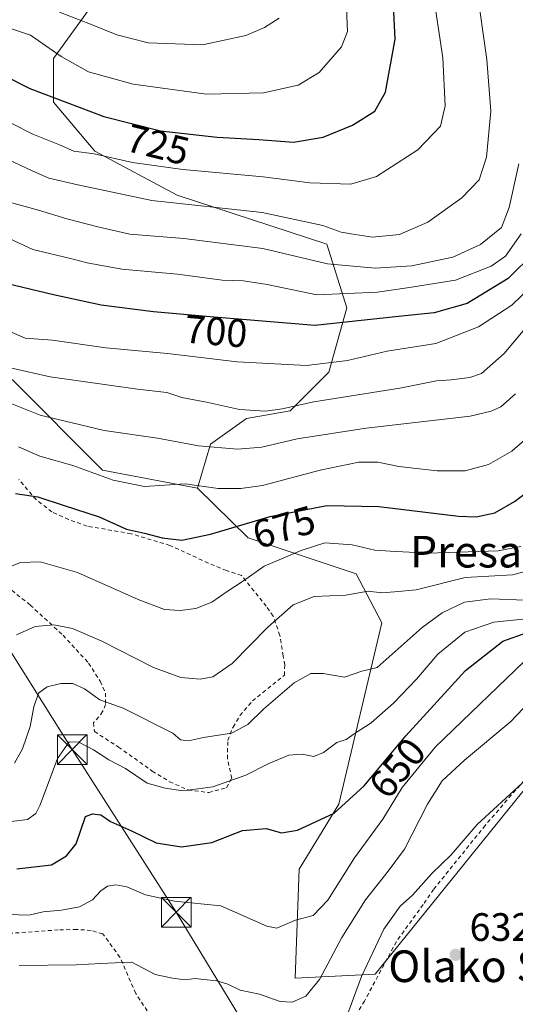
# Model space of a CAD drawing. Units: metres. Extents: x 600119 to 603564, y 4763866 to 4766230.
# Drawn here: x 600957 to 601082, y 4765015 to 4765264 of the extents above; entities that cross this region are included whole.
import ezdxf
from ezdxf.enums import TextEntityAlignment as Align

# ---------------------------------------------------------------- set-up
doc = ezdxf.new("R2010")
doc.units = ezdxf.units.M
doc.header["$MEASUREMENT"] = 0
doc.linetypes.add('DGN Style 2', pattern=[1.648017, 0.98881, -0.659207])
for name, color, linetype, lineweight in [('Alambrada', 7, 'DGN Style 2', 0), ('Arbolado forestal CxS', 92, 'Continuous', 0), ('Cima', 7, 'Continuous', 0), ('Curva de nivel maestra', 30, 'Continuous', 30), ('Curva de nivel normal', 30, 'Continuous', 0), ('Prado CxS', 92, 'Continuous', 0), ('Punto de cota en terreno', 7, 'Continuous', 0), ('Rótulo de curva de nivel directora', 7, 'Continuous', 0), ('Rótulo de punto de cota en terreno', 7, 'Continuous', 0), ('Tendido', 6, 'Continuous', 0), ('Texto cartográfico', 7, 'Continuous', 0), ('Torre de tendido puntual', 7, 'Continuous', 0), ('Valla', 7, 'DGN Style 2', 0)]:
    doc.layers.add(name, color=color, linetype=linetype, lineweight=lineweight)
doc.styles.add('Style-Arial', font='txt')

# ---------------------------------------------------------------- blocks, each defined once
blk = doc.blocks.new('*U9')
at = {"layer": 'Arbolado forestal CxS', "color": 92, "linetype": 'Continuous', "lineweight": 0}
blk.add_polyline3d([(601093.2196, 4765079.8919, 635.0462), (601046.5703, 4765022.2907, 633.9641), (601026.304, 4765021.2513, 641.283), (601027.3441, 4765048.7917, 647.9554), (601037.3875, 4765065.2411, 651.4461), (601048.3023, 4765111.1391, 663.1326), (601041.7925, 4765123.5069, 667.9676), (601014.4515, 4765132.6207, 673.796), (601001.6295, 4765145.1953, 680.7987), (601004.8839, 4765156.2603, 685.8636), (601013.9963, 4765162.7687, 689.8411), (601025.0605, 4765164.7215, 689.9436), (601034.8237, 4765174.4843, 694.5837), (601039.3797, 4765190.7553, 703.1949), (601034.3292, 4765206.8551, 713.7127), (600996.4243, 4765219.3081, 716.8937), (600975.6017, 4765230.3781, 721.1576), (600965.1903, 4765242.7497, 725.0643), (600965.1899, 4765253.8187, 729.3395), (600976.9043, 4765270.0979, 738.8289)], dxfattribs=at)
blk = doc.blocks.new('5PATER')
at = {"layer": 'Punto de cota en terreno', "linetype": 'Continuous', "lineweight": 0}
h = blk.add_hatch(color=51, dxfattribs=at)
edge = h.paths.add_edge_path()
edge.add_ellipse((0, 0), major_axis=(-0.11, -0.111), ratio=0.999422, start_angle=0, end_angle=360)
blk = doc.blocks.new('5TTEND')
at = {"layer": 'Cima', "color": 7, "linetype": 'Continuous', "lineweight": 0}
for p, q in [((-0.375, 0.3754), (0.375, -0.3746)), ((0.372, 0.3784), (-0.372, -0.3776))]:
    blk.add_line(p, q, dxfattribs=at)
at = {"layer": 'Cima', "color": 7, "linetype": 'Continuous', "lineweight": 0, "flags": 128}
blk.add_lwpolyline([(-0.375, -0.3746), (0.375, -0.3746), (0.375, 0.3754), (-0.375, 0.3754), (-0.372, -0.3776)], dxfattribs=at)

msp = doc.modelspace()

# ---------------------------------------------------------------- linework, layer by layer
at = {"layer": 'Alambrada', "color": 7, "linetype": 'DGN Style 2', "lineweight": 0}
for points in [[(601004.4401, 4765068.1801, 658.3947), (601008.9301, 4765069.4201, 658.1823), (601010.2801, 4765071.8101, 658.7762), (601009.1701, 4765076.7701, 659.6628), (601009.2801, 4765081.3901, 660.7227), (601010.6001, 4765084.7501, 661.7897), (601012.3701, 4765087.7201, 663.196), (601015.5201, 4765091.3801, 662.8949), (601023.6201, 4765097.8501, 661.6192), (601023.6901, 4765100.4501, 662.2811), (601023.3001, 4765102.7501, 662.9713), (601022.4601, 4765107.9401, 664.6571), (601020.7701, 4765112.8301, 666.1783), (601019.0201, 4765115.3001, 667.5638), (601012.7501, 4765123.0901, 682.9734), (601008.9701, 4765124.3501, 688.4314), (601004.3301, 4765126.2301, 692.7434), (600994.6401, 4765130.6801, 688.5939), (600984.7801, 4765133.6601, 679.5665), (600973.6701, 4765135.5701, 674.869), (600968.9901, 4765137.2201, 674.8184), (600964.7701, 4765139.1901, 675.1258), (600960.7801, 4765142.2701, 675.5662), (600956.3701, 4765147.3501, 677.8236)], [(600952.0301, 4765121.4001, 670.3566), (600959.2601, 4765115.6201, 668.2486), (600967.5701, 4765107.9701, 665.341), (600974.0501, 4765100.9301, 663.6801), (600976.9601, 4765096.3501, 662.5886), (600978.2901, 4765093.3601, 662.0086), (600978.3101, 4765090.4401, 661.8697), (600977.6001, 4765088.6501, 662.0171), (600976.6201, 4765087.3101, 661.4736), (600975.3001, 4765085.8801, 660.1206), (600975.5101, 4765083.6301, 659.4526), (600981.6001, 4765079.7101, 658.7931), (600990.1701, 4765073.6301, 658.6539), (600994.5201, 4765070.9301, 658.6016), (600999.2501, 4765068.8301, 658.8641), (601004.4401, 4765068.1801, 658.3947)], [(600989.7901, 4765011.5901, 640.6394), (600985.9601, 4765017.3801, 642.2342), (600981.9801, 4765026.5601, 642.683), (600977.6201, 4765032.4601, 648.1709), (600974.6701, 4765033.3001, 652.5703), (600971.0101, 4765033.5901, 655.099), (600966.3701, 4765033.4501, 654.782), (600954.5101, 4765032.6101, 649.3019), (600945.7301, 4765032.4401, 653.7013), (600934.9601, 4765032.6401, 647.1592), (600924.4201, 4765033.3401, 647.0451), (600919.2101, 4765033.4101, 653.392), (600913.8501, 4765033.0501, 660.1765), (600908.8101, 4765031.9701, 660.3319), (600903.9401, 4765030.1801, 655.6908), (600900.6701, 4765027.8301, 652.2417), (600901.1201, 4765025.3901, 649.8762), (600911.5501, 4765019.2701, 641.2078), (600921.3401, 4765014.0801, 639.2734)]]:
    msp.add_polyline3d(points, dxfattribs=at)
at = {"layer": 'Arbolado forestal CxS', "color": 92, "linetype": 'Continuous', "lineweight": 0}
for points in [[(600976.9043, 4765270.0979, 738.8289), (600965.1899, 4765253.8187, 729.3395), (600965.1903, 4765242.7497, 725.0643), (600975.6017, 4765230.3781, 721.1576), (600996.4243, 4765219.3081, 716.8937), (601034.3292, 4765206.8551, 713.7127), (601039.3797, 4765190.7553, 703.1949), (601034.8237, 4765174.4843, 694.5837), (601025.0605, 4765164.7215, 689.9436), (601013.9963, 4765162.7687, 689.8411), (601004.8839, 4765156.2603, 685.8636), (601001.6295, 4765145.1953, 680.7987), (600977.5475, 4765149.7515, 681.3452), (600954.7685, 4765172.5309, 688.9477), (600946.3073, 4765177.0871, 689.6632), (600934.3854, 4765181.8649, 693.0421), (600917.2337, 4765181.8649, 695.07), (600893.0453, 4765196.3777, 696.7473), (600883.0061, 4765203.6911, 697.6304), (600876.3589, 4765226.4759, 706.0267), (600866.2531, 4765249.3307, 713.7956), (600845.4259, 4765266.9035, 716.4829)], [(600976.9043, 4765270.0979, 738.8289), (600965.1899, 4765253.8187, 729.3395), (600965.1903, 4765242.7497, 725.0643), (600975.6017, 4765230.3781, 721.1576), (600996.4243, 4765219.3081, 716.8937), (601034.3292, 4765206.8551, 713.7127), (601039.3797, 4765190.7553, 703.1949), (601034.8237, 4765174.4843, 694.5837), (601025.0605, 4765164.7215, 689.9436), (601013.9963, 4765162.7687, 689.8411), (601004.8839, 4765156.2603, 685.8636), (601001.6295, 4765145.1953, 680.7987)], [(600976.9043, 4765270.0979, 738.8289), (600965.1899, 4765253.8187, 729.3395), (600965.1903, 4765242.7497, 725.0643), (600975.6017, 4765230.3781, 721.1576), (600996.4243, 4765219.3081, 716.8937), (601034.3292, 4765206.8551, 713.7127), (601039.3797, 4765190.7553, 703.1949), (601034.8237, 4765174.4843, 694.5837), (601025.0605, 4765164.7215, 689.9436), (601013.9963, 4765162.7687, 689.8411), (601004.8839, 4765156.2603, 685.8636), (601001.6295, 4765145.1953, 680.7987)], [(600883.0061, 4765203.6911, 697.6304), (600893.0453, 4765196.3777, 696.7473), (600917.2337, 4765181.8649, 695.07), (600934.3854, 4765181.8649, 693.0421), (600946.3073, 4765177.0871, 689.6632), (600954.7685, 4765172.5309, 688.9477), (600977.5475, 4765149.7515, 681.3452), (601001.6295, 4765145.1953, 680.7987)], [(601001.6295, 4765145.1953, 680.7987), (601014.4515, 4765132.6207, 673.796), (601041.7925, 4765123.5069, 667.9676), (601048.3023, 4765111.1391, 663.1326), (601037.3875, 4765065.2411, 651.4461), (601027.3441, 4765048.7917, 647.9554), (601026.304, 4765021.2513, 641.283), (601046.5703, 4765022.2907, 633.9641), (601093.2196, 4765079.8919, 635.0462), (601113.4001, 4765100.0721, 635.1529), (601142.6931, 4765113.0921, 635.4123), (601169.2047, 4765152.6447, 636.548), (601175.768, 4765160.6911, 637.4206)]]:
    msp.add_polyline3d(points, dxfattribs=at)
at = {"layer": 'Curva de nivel maestra', "color": 30, "linetype": 'Continuous', "lineweight": 30, "flags": 128}
for points, elevation in [([(600871.16, 4765267.0001), (600886.4, 4765259.1401), (600908.48, 4765250.1801), (600917.43, 4765247.9801), (600923.23, 4765248.6301), (600928.84, 4765250.4401), (600933.21, 4765252.8001), (600938.02, 4765255.1301), (600941.44, 4765257.0201), (600945.18, 4765256.8101), (600952.64, 4765249.5201), (600959.21, 4765246.2301), (600977.86, 4765239.1401), (600992.24, 4765235.5201), (601006.62, 4765233.9601), (601017.14, 4765233.3301), (601025.88, 4765232.6501), (601033.38, 4765233.9601), (601040.88, 4765237.0101), (601046.47, 4765240.5101), (601049.16, 4765245.3401), (601051.67, 4765258.7001), (601050.96, 4765272.5801)], 725), ([(601086.89, 4765204.8001), (601080.2, 4765198.1801), (601069.87, 4765191.9001), (601061.54, 4765189.5201), (601052.48, 4765188.5601), (601031.31, 4765186.3101), (601004.83, 4765188.5101), (600990.46, 4765189.7401), (600977.19, 4765191.4201), (600965.13, 4765194.0601), (600953.56, 4765196.8501)], 700), ([(600955.56, 4765143.8301), (600961.22, 4765143.0201), (600967.89, 4765140.7801), (600976.71, 4765137.9301), (600983.66, 4765134.7901), (600988.18, 4765133.8201), (600992.66, 4765132.6301), (600997.68, 4765131.9801), (601004.87, 4765133.5101), (601019.99, 4765137.9701), (601034.36, 4765140.7801), (601047.47, 4765140.5201), (601067.7, 4765138.0501), (601072.11, 4765137.9501), (601076.84, 4765138.9101), (601081.84, 4765141.7901), (601088.17, 4765146.5201)], 675), ([(600955.89, 4765048.8701), (600964.62, 4765049.8801), (600968.49, 4765052.1701), (600970.87, 4765055.2001), (600973.25, 4765062.1301), (600975.03, 4765062.8101), (600977.12, 4765062.5601), (600979.62, 4765060.8901), (600984.92, 4765058.5401), (600991.16, 4765055.5101), (600997.55, 4765054.4801), (601005.23, 4765055.6001), (601012.96, 4765058.5801), (601018.98, 4765059.0601), (601022.9, 4765058.0301), (601026.88, 4765058.6601), (601036.21, 4765062.9401), (601043.82, 4765069.8501), (601054.31, 4765082.5001), (601069.48, 4765099.0301), (601078.87, 4765106.4901), (601085.02, 4765108.6601)], 650)]:
    msp.add_lwpolyline(points, dxfattribs=dict(at, elevation=elevation))
at = {"layer": 'Curva de nivel normal', "color": 30, "linetype": 'Continuous', "lineweight": 0, "flags": 128}
for points, elevation in [([(601061.12, 4765271.42), (601063.7, 4765254), (601064.31, 4765241.83), (601063.15, 4765236.7), (601057.41, 4765230.75), (601046.94, 4765223.95), (601040.38, 4765222.09), (601030, 4765222.43), (601018.21, 4765223.94), (600997.89, 4765225.74), (600985.12, 4765227.51), (600975.48, 4765229.76), (600970.3, 4765230.39), (600966.69, 4765232), (600959.89, 4765234.74), (600949.22, 4765240.1)], 720), ([(600952.23, 4765228.93), (600959.78, 4765225.41), (600963.96, 4765223.58), (600971.31, 4765221.91), (600990.09, 4765217.95), (601017.96, 4765214.92), (601033.31, 4765211.6), (601037.95, 4765209.91), (601041.48, 4765209.29), (601045.89, 4765208.62), (601052.76, 4765209.31), (601059.91, 4765212.43), (601068.49, 4765218.58), (601072.89, 4765223.17), (601074.73, 4765228.84), (601075.81, 4765240.5), (601074.82, 4765253.56), (601072.23, 4765272.05)], 715), ([(600891.63, 4765265.5), (600898, 4765262.78), (600907.56, 4765259.54), (600918.56, 4765257.44), (600927.45, 4765258.69), (600936.9, 4765262.01), (600946.93, 4765263.26), (600953.27, 4765261.8), (600959.36, 4765259.7), (600967.14, 4765254.3), (600973.99, 4765250.48), (600985.33, 4765247.32), (601003.91, 4765244.78), (601018.33, 4765245.17), (601027.1, 4765247.13), (601032.38, 4765250.31), (601038.07, 4765256.82), (601039.55, 4765260.67), (601039.28, 4765266.68)], 730), ([(601022.27, 4765264), (601018.6, 4765261.66), (601013.84, 4765259.68), (601002.85, 4765257.25), (600989.14, 4765257.82), (600981.23, 4765259.8), (600974.51, 4765262.48), (600966.67, 4765265.56)], 735), ([(600953.67, 4765217.59), (600961.34, 4765215.48), (600968.52, 4765213.26), (600976.69, 4765211.22), (600984.46, 4765209.39), (600998.18, 4765208.3), (601018.12, 4765205.76), (601034.54, 4765201.91), (601046.54, 4765200.79), (601055.88, 4765201.36), (601066.2, 4765203.56), (601073.26, 4765206.78), (601078.58, 4765211.06), (601080.46, 4765216.17), (601082.9, 4765227.17)], 710), ([(601083.56, 4765209.51), (601079.53, 4765203.87), (601075.97, 4765201.31), (601066.94, 4765197.74), (601054.64, 4765195.87), (601047.15, 4765194.76), (601031.82, 4765194.03), (601019.21, 4765196.67), (601013.21, 4765197.61), (601007.88, 4765197.77), (600996.55, 4765199.33), (600982.42, 4765200.59), (600973.69, 4765202.18), (600969.76, 4765203.19), (600959.93, 4765205.49), (600945.67, 4765212.1)], 705), ([(601093.03, 4765202.88), (601081.2, 4765191.42), (601072.76, 4765185.94), (601061.95, 4765181.78), (601049.61, 4765179.85), (601039.54, 4765177.46), (601029.21, 4765176.16), (601011.62, 4765177.09), (600994.03, 4765179.26), (600978.4, 4765180.69), (600964.94, 4765182.57), (600958.02, 4765183.08), (600951.98, 4765185.71)], 695), ([(601092.35, 4765194.92), (601079.2, 4765179.27), (601073.53, 4765174.18), (601070.52, 4765173.15), (601065.77, 4765172.53), (601062.11, 4765172.29), (601052.8, 4765170.44), (601031.01, 4765166.98), (601023.04, 4765165.24), (601018.78, 4765164.65), (601012.21, 4765165.07), (601003.86, 4765166.95), (600997.64, 4765168.14), (600993.85, 4765169.33), (600986.41, 4765170.23), (600964.32, 4765173.32), (600954.58, 4765175.54)], 690), ([(601082.07, 4765169), (601078.4, 4765165.76), (601075.96, 4765164.67), (601070.59, 4765163.42), (601044.28, 4765160.38), (601026.84, 4765157.68), (601017.89, 4765155.53), (601011.7, 4765155), (601001.9, 4765155.86), (600991.5, 4765157.8), (600977.97, 4765159.75), (600961.75, 4765163.67), (600954.63, 4765166.5)], 685), ([(601087.08, 4765159.7), (601081.18, 4765154.51), (601075.23, 4765151.12), (601069.34, 4765149.59), (601062.31, 4765149.53), (601052.56, 4765150.63), (601047.21, 4765151.73), (601042.41, 4765151.73), (601032.68, 4765149.73), (601018.08, 4765145.84), (601012.54, 4765145.08), (601006.86, 4765145.12), (600998.46, 4765146.28), (600988.2, 4765145.55), (600980.27, 4765147.16), (600970.07, 4765150.94), (600961.67, 4765153.3), (600956.31, 4765155.6)], 680), ([(601083.46, 4765130.4), (601077.68, 4765129.32), (601059.96, 4765128.72), (601050.4, 4765129.24), (601046.5, 4765129.48), (601040.79, 4765130.88), (601033.86, 4765131.38), (601027.88, 4765129.37), (601018.5, 4765125.46), (601013.03, 4765121.57), (601009.14, 4765119), (601005.21, 4765116.32), (601001.22, 4765114.75), (600997.22, 4765114.2), (600993.22, 4765114.5), (600986.55, 4765116.98), (600971.22, 4765123.84), (600961.79, 4765126.51), (600956.78, 4765126.41), (600952.84, 4765124.76)], 670), ([(601086.87, 4765124.72), (601081.33, 4765123.22), (601069.38, 4765122.58), (601056.96, 4765119.43), (601051.47, 4765118.99), (601048.27, 4765118.68), (601044.81, 4765119.15), (601039.06, 4765118.12), (601031.11, 4765117.76), (601025.82, 4765115.63), (601019.39, 4765110.01), (601010.38, 4765100.85), (601005.48, 4765097.43), (601002.27, 4765096.88), (600997.38, 4765097.26), (600990.46, 4765099.82), (600977.23, 4765106.52), (600970.01, 4765109.66), (600965.24, 4765110.62), (600960.51, 4765110.22), (600955.79, 4765108.12)], 665), ([(601084.53, 4765116.86), (601075.87, 4765117.22), (601069.2, 4765116.32), (601063.53, 4765113.62), (601058.43, 4765109.91), (601047.1, 4765099.84), (601043.21, 4765098.92), (601038.79, 4765097.36), (601033.42, 4765098.29), (601030.32, 4765098.3), (601026.09, 4765095.91), (601018.41, 4765089.36), (601014.34, 4765085.37), (601010.23, 4765083.21), (601003.16, 4765082.08), (600999.37, 4765081.23), (600997.34, 4765081.5), (600995.36, 4765083.2), (600982.77, 4765089.56), (600976.85, 4765091.65), (600973.02, 4765094.44), (600970.02, 4765095.78), (600967.02, 4765095.78), (600963.55, 4765094.92), (600961.36, 4765093.29), (600960.19, 4765089.85), (600959.28, 4765084.93), (600957.31, 4765079.21), (600955.31, 4765075.59)], 660), ([(601087.2, 4765112.34), (601076.65, 4765111.28), (601069.26, 4765108.78), (601062.46, 4765103.17), (601057.02, 4765096.9), (601051.21, 4765090.79), (601045.54, 4765085.8), (601041.51, 4765083.2), (601039.2, 4765081.57), (601036.88, 4765080.88), (601033.54, 4765078.32), (601031.02, 4765077.33), (601028.12, 4765077.89), (601024.69, 4765077.62), (601019.46, 4765075.48), (601013.86, 4765072.57), (601005.46, 4765069.6), (600997.93, 4765068.66), (600993.4, 4765069.34), (600988.88, 4765070.6), (600983.35, 4765074.26), (600979.18, 4765076.44), (600975.25, 4765079.02), (600971.57, 4765080.91), (600969.14, 4765080.98), (600966.21, 4765076.78), (600961.8, 4765065.09), (600960.7, 4765062.89), (600958.55, 4765061.39), (600952.46, 4765060.6)], 655), ([(600953.16, 4765037.6), (600957.04, 4765037.15), (600959.25, 4765037.24), (600962.53, 4765038.03), (600967.18, 4765038.43), (600971.72, 4765039.32), (600975.01, 4765041.02), (600977.12, 4765043.35), (600978.8, 4765044.52), (600980.95, 4765044.85), (600983.68, 4765044.32), (600988.43, 4765042.33), (600995.78, 4765040.76), (601007.52, 4765039.51), (601019.15, 4765034.41), (601021.65, 4765033.88), (601026.37, 4765035.94), (601030.85, 4765037.06), (601034.6, 4765040.96), (601041.31, 4765051.66), (601048.54, 4765061.5), (601053.45, 4765069.5), (601061.84, 4765079.73), (601086.56, 4765103.55)], 645), ([(600956.46, 4765024.44), (600970.87, 4765024.6), (600977.1, 4765024.95), (600980.79, 4765025.12), (600984.99, 4765025.31), (600990.87, 4765022.2), (600995.3, 4765021.28), (600998.49, 4765020.85), (601001.04, 4765021.2), (601003.2, 4765020.9), (601006.46, 4765020.57), (601009.25, 4765019.73), (601012.38, 4765018.24), (601017.34, 4765017.23), (601022.54, 4765015.36), (601025.54, 4765015.17), (601028.99, 4765016.67), (601032.49, 4765020.92), (601038.13, 4765031.55), (601044.14, 4765041.04), (601049.86, 4765048.28), (601053.99, 4765053.86), (601059.85, 4765065.28), (601063.56, 4765071.17), (601069.16, 4765076.41), (601080.93, 4765086.16), (601087.13, 4765092.71)], 640), ([(601039.03, 4765010.68), (601043.12, 4765021.66), (601048.74, 4765033.68), (601052.91, 4765039.42), (601056.06, 4765042.22), (601060.91, 4765047.76), (601065.83, 4765052.48), (601072.39, 4765060.07), (601083.74, 4765070.58)], 635)]:
    msp.add_lwpolyline(points, dxfattribs=dict(at, elevation=elevation))
at = {"layer": 'Prado CxS', "color": 92, "linetype": 'Continuous', "lineweight": 0}
for points in [[(600783.9777, 4765262.3457, 702.755), (600803.3283, 4765255.3081, 700.0548), (600815.2025, 4765239.4767, 695.27), (600821.7993, 4765227.6021, 690.9774), (600845.1082, 4765219.6861, 690.7812), (600859.1813, 4765208.2523, 691.3689), (600871.3474, 4765197.4763, 692.328), (600883.0061, 4765203.6911, 697.6304), (600893.0453, 4765196.3777, 696.7473), (600917.2337, 4765181.8649, 695.07), (600934.3854, 4765181.8649, 693.0421), (600946.3073, 4765177.0871, 689.6632), (600954.7685, 4765172.5309, 688.9477), (600977.5475, 4765149.7515, 681.3452), (601001.6295, 4765145.1953, 680.7987), (601014.4515, 4765132.6207, 673.796), (601041.7925, 4765123.5069, 667.9676), (601048.3023, 4765111.1391, 663.1326), (601037.3875, 4765065.2411, 651.4461), (601027.3441, 4765048.7917, 647.9554), (601026.304, 4765021.2513, 641.283), (601046.5703, 4765022.2907, 633.9641), (601093.2196, 4765079.8919, 635.0462)], [(600883.0061, 4765203.6911, 697.6304), (600893.0453, 4765196.3777, 696.7473), (600917.2337, 4765181.8649, 695.07), (600934.3854, 4765181.8649, 693.0421), (600946.3073, 4765177.0871, 689.6632), (600954.7685, 4765172.5309, 688.9477), (600977.5475, 4765149.7515, 681.3452), (601001.6295, 4765145.1953, 680.7987)], [(601001.6295, 4765145.1953, 680.7987), (601014.4515, 4765132.6207, 673.796), (601041.7925, 4765123.5069, 667.9676), (601048.3023, 4765111.1391, 663.1326), (601037.3875, 4765065.2411, 651.4461), (601027.3441, 4765048.7917, 647.9554), (601026.304, 4765021.2513, 641.283), (601046.5703, 4765022.2907, 633.9641), (601093.2196, 4765079.8919, 635.0462), (601113.4001, 4765100.0721, 635.1529), (601142.6931, 4765113.0921, 635.4123), (601169.2047, 4765152.6447, 636.548), (601175.768, 4765160.6911, 637.4206)]]:
    msp.add_polyline3d(points, dxfattribs=at)
at = {"layer": 'Tendido', "color": 6, "linetype": 'Continuous', "lineweight": 0}
msp.add_polyline3d([(600902.7601, 4765187.7401, 700.3232), (600919.0461, 4765160.5582, 689.3113), (600944.5123, 4765119.3492, 672.1416), (600969.9124, 4765079.0663, 655.5122), (600996.2385, 4765037.9236, 645.0892), (601021.632, 4764996.1049, 652.1844), (601048.1633, 4764952.4125, 633.1147), (601069.1313, 4764917.8819, 630.1286), (601081.3861, 4764893.217, 631.9282)], dxfattribs=at)
at = {"layer": 'Valla', "color": 7, "linetype": 'DGN Style 2', "lineweight": 0}
msp.add_polyline3d([(601088.7401, 4765076.2501, 653.099), (601081.0701, 4765067.5901, 651.0765), (601074.4401, 4765059.8901, 649.2627), (601061.3701, 4765043.7101, 651.4391), (601058.7301, 4765039.8701, 650.7453), (601051.9401, 4765030.5001, 650.0001), (601043.8901, 4765015.4701, 648.3795), (601034.0401, 4764999.7301, 650.4926)], dxfattribs=at)

# ---------------------------------------------------------------- block references
at = {"layer": 'Arbolado forestal CxS', "color": 92, "linetype": 'Continuous', "lineweight": 0}
msp.add_blockref('*U9', (0, 0), dxfattribs=at)
at = {"layer": 'Punto de cota en terreno', "color": 7, "linetype": 'Continuous', "lineweight": 0, "xscale": 10, "yscale": 10, "zscale": 10}
msp.add_blockref('5PATER', (601066.94, 4765027.15, 632.2), dxfattribs=at)
at = {"layer": 'Torre de tendido puntual', "color": 7, "linetype": 'Continuous', "lineweight": 0, "xscale": 10, "yscale": 10, "zscale": 10}
for p in [(600969.9124, 4765079.0663, 655.5122), (600996.2385, 4765037.9236, 645.0892)]:
    msp.add_blockref('5TTEND', p, dxfattribs=at)

# ---------------------------------------------------------------- texts
at = {"layer": 'Rótulo de curva de nivel directora', "color": 7, "linetype": 'Continuous', "lineweight": 0, "style": 'Style-Arial'}
for s, rotation, p in [('725', 345.869957, (600991.5616, 4765232.0568)), ('700', 355.107821, (601006.2761, 4765184.846)), ('675', 16.43465, (601023.4789, 4765135.3225)), ('650', 50.332652, (601052.1782, 4765074.404))]:
    msp.add_text(s, height=7, rotation=rotation, dxfattribs=at).set_placement(p, align=Align.MIDDLE_CENTER)
at = {"layer": 'Rótulo de punto de cota en terreno', "color": 7, "linetype": 'Continuous', "lineweight": 0, "style": 'Style-Arial'}
msp.add_text('632,2', height=7, dxfattribs=at).set_placement((601070.4678, 4765030.6778))
at = {"layer": 'Texto cartográfico', "color": 7, "linetype": 'Continuous', "lineweight": 0, "style": 'Style-Arial'}
for s, p in [('Presagain', (601080.5652, 4765129.1101)), ('Olako Soroa', (601081.1663, 4765024.2602))]:
    msp.add_text(s, height=8, dxfattribs=at).set_placement(p, align=Align.MIDDLE_CENTER)

doc.saveas('drawing.dxf')
